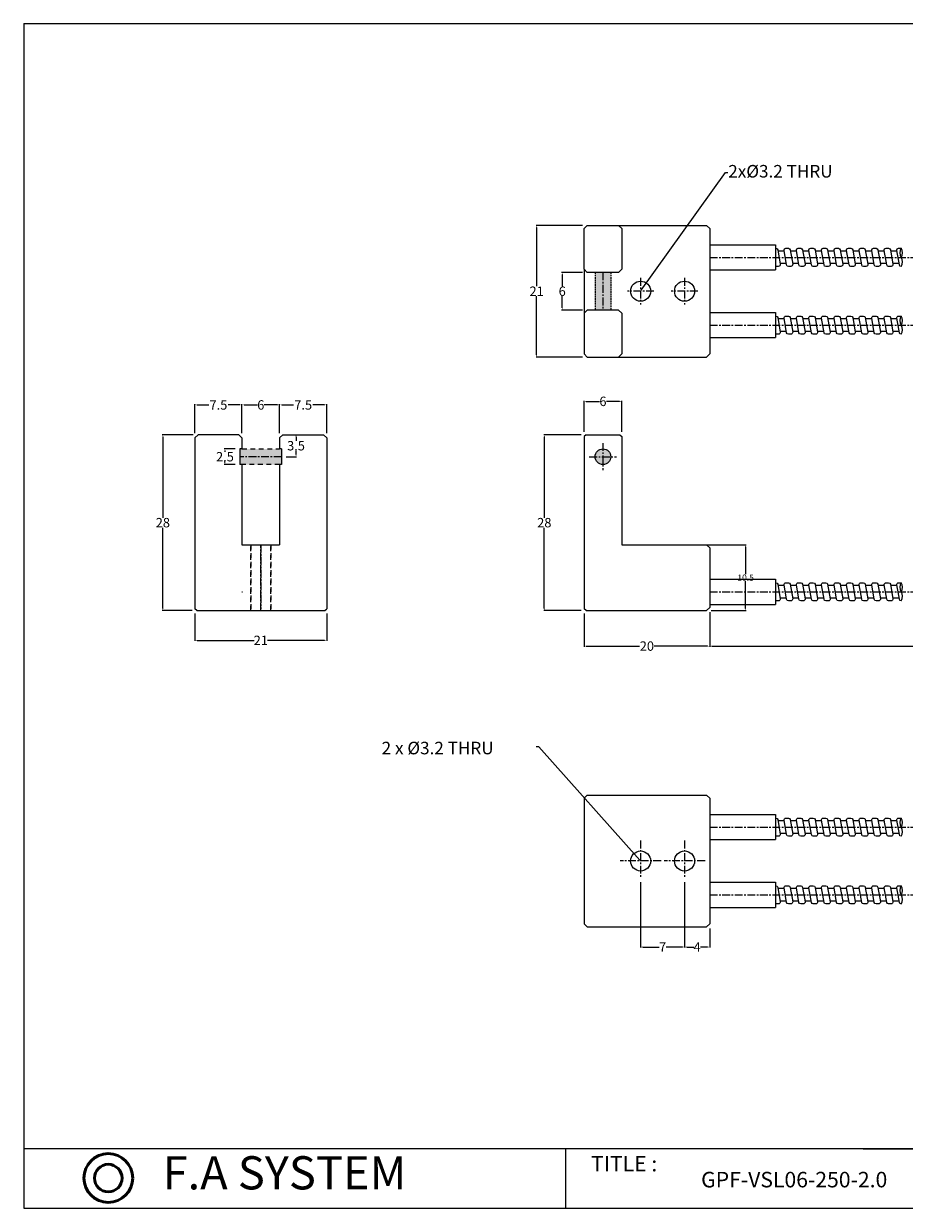
# Model space of a CAD drawing. Units: millimetres. Extents: x 331 to 601, y 100 to 289.
# Drawn here: x 331 to 472, y 100 to 289 of the extents above; entities that cross this region are included whole.
import ezdxf
from ezdxf import colors
from ezdxf.entities.mleader import LeaderData, LeaderLine
from ezdxf.math import Vec2, Vec3

# ---------------------------------------------------------------- set-up
doc = ezdxf.new("R2010")
doc.units = ezdxf.units.MM
doc.header["$MEASUREMENT"] = 0
for name, pattern in [('CENTER', [2, 1.25, -0.25, 0.25, -0.25]), ('DASHED2', [0.375, 0.25, -0.125]), ('JIS_02_0.7', [1.35, 0.75, -0.6])]:
    doc.linetypes.add(name, pattern=pattern)
doc.styles.get("Standard").update_dxf_attribs({"font": 'txt.shx', "bigfont": 'whgtxt.shx'})
doc.dimstyles.get("Standard").update_dxf_attribs({"dimscale": 0.5, "dimtxt": 2.18, "dimasz": 0.68, "dimexe": 0.2, "dimexo": 0.5625, "dimgap": 0.09, "dimtad": 0, "dimtih": 1, "dimtoh": 1, "dimdec": 1, "dimdsep": 46, "dimtxsty": 'Standard', "dimcen": 0.09, "dimadec": 0, "dimazin": 0, "dimtfac": 1, "dimtdec": 1, "dimtofl": 0, "dimtmove": 0, "dimatfit": 3, "dimfxl": 0, "dimtolj": 1, "dimtzin": 0, "dimlwd": 13, "dimarcsym": 0})

# ---------------------------------------------------------------- blocks, each defined once
blk = doc.blocks.new('*D4')
at = {"color": 0, "lineweight": -2, "transparency": 16777216}
for p, q in [((420.71, 224.1), (420.71, 229.07)), ((426.71, 224.1), (426.71, 229.07))]:
    blk.add_line(p, q, dxfattribs=at)
at = {"color": 0, "lineweight": 13, "transparency": 16777216}
for p, q in [((421.05, 228.97), (423.17, 228.97)), ((426.37, 228.97), (424.26, 228.97))]:
    blk.add_line(p, q, dxfattribs=at)
for points in [[(421.05, 229.03), (421.05, 228.91), (420.71, 228.97)], [(426.37, 229.03), (426.37, 228.91), (426.71, 228.97)]]:
    blk.add_solid(points, dxfattribs=at)
at = {"layer": 'Defpoints', "color": 0, "lineweight": 13, "transparency": 16777216}
for p in [(426.71, 228.97), (420.71, 223.35), (426.71, 223.35)]:
    blk.add_point(p, dxfattribs=at)
at = {"color": 0, "lineweight": 13, "transparency": 16777216, "insert": (423.71, 228.97), "char_height": 1.5, "attachment_point": 5}
blk.add_mtext('\\A1;6', dxfattribs=at)
blk = doc.blocks.new('*D5')
at = {"color": 0, "lineweight": -2, "transparency": 16777216}
for p, q in [((358.71, 195.17), (358.71, 190.78)), ((379.71, 195.17), (379.71, 190.78))]:
    blk.add_line(p, q, dxfattribs=at)
at = {"color": 0, "lineweight": 13, "transparency": 16777216}
for p, q in [((359.05, 190.88), (368.17, 190.88)), ((379.37, 190.88), (370.26, 190.88))]:
    blk.add_line(p, q, dxfattribs=at)
for points in [[(359.05, 190.93), (359.05, 190.82), (358.71, 190.88)], [(379.37, 190.93), (379.37, 190.82), (379.71, 190.88)]]:
    blk.add_solid(points, dxfattribs=at)
at = {"layer": 'Defpoints', "color": 0, "lineweight": 13, "transparency": 16777216}
for p in [(358.71, 195.92), (379.71, 195.92), (379.71, 190.88)]:
    blk.add_point(p, dxfattribs=at)
at = {"color": 0, "lineweight": 13, "transparency": 16777216, "insert": (369.21, 190.88), "char_height": 1.5, "attachment_point": 5}
blk.add_mtext('\\A1;21', dxfattribs=at)
blk = doc.blocks.new('*D6')
at = {"color": 0, "lineweight": -2, "transparency": 16777216}
for p, q in [((366.21, 223.9), (366.21, 228.5)), ((372.21, 223.9), (372.21, 228.5))]:
    blk.add_line(p, q, dxfattribs=at)
at = {"color": 0, "lineweight": 13, "transparency": 16777216}
for p, q in [((366.55, 228.4), (368.67, 228.4)), ((371.87, 228.4), (369.76, 228.4))]:
    blk.add_line(p, q, dxfattribs=at)
for points in [[(366.55, 228.46), (366.55, 228.35), (366.21, 228.4)], [(371.87, 228.46), (371.87, 228.35), (372.21, 228.4)]]:
    blk.add_solid(points, dxfattribs=at)
at = {"layer": 'Defpoints', "color": 0, "lineweight": 13, "transparency": 16777216}
for p in [(372.21, 228.4), (366.21, 223.15), (372.21, 223.15)]:
    blk.add_point(p, dxfattribs=at)
at = {"color": 0, "lineweight": 13, "transparency": 16777216, "insert": (369.21, 228.4), "char_height": 1.5, "attachment_point": 5}
blk.add_mtext('\\A1;6', dxfattribs=at)
blk = doc.blocks.new('*D7')
at = {"color": 0, "lineweight": -2, "transparency": 16777216}
for p, q in [((420.26, 223.65), (414.27, 223.65)), ((420.26, 195.62), (414.27, 195.62))]:
    blk.add_line(p, q, dxfattribs=at)
at = {"color": 0, "lineweight": 13, "transparency": 16777216}
for p, q in [((414.37, 223.31), (414.37, 210.43)), ((414.37, 195.96), (414.37, 208.84))]:
    blk.add_line(p, q, dxfattribs=at)
for points in [[(414.31, 223.31), (414.42, 223.31), (414.37, 223.65)], [(414.31, 195.96), (414.42, 195.96), (414.37, 195.62)]]:
    blk.add_solid(points, dxfattribs=at)
at = {"layer": 'Defpoints', "color": 0, "lineweight": 13, "transparency": 16777216}
for p in [(421.01, 223.65), (414.37, 195.62), (421.01, 195.62)]:
    blk.add_point(p, dxfattribs=at)
at = {"color": 0, "lineweight": 13, "transparency": 16777216, "insert": (414.37, 209.64), "char_height": 1.5, "attachment_point": 5}
blk.add_mtext('\\A1;28', dxfattribs=at)
blk = doc.blocks.new('*D8')
at = {"color": 0, "lineweight": -2, "transparency": 16777216}
for p, q in [((437.16, 206.12), (446.53, 206.12)), ((440.96, 195.62), (446.53, 195.62))]:
    blk.add_line(p, q, dxfattribs=at)
at = {"color": 0, "lineweight": 13, "transparency": 16777216}
for p, q in [((446.43, 205.78), (446.43, 201.42)), ((446.43, 195.96), (446.43, 200.33))]:
    blk.add_line(p, q, dxfattribs=at)
for points in [[(446.38, 205.78), (446.49, 205.78), (446.43, 206.12)], [(446.38, 195.96), (446.49, 195.96), (446.43, 195.62)]]:
    blk.add_solid(points, dxfattribs=at)
at = {"layer": 'Defpoints', "color": 0, "lineweight": 13, "transparency": 16777216}
for p in [(436.41, 206.12), (440.21, 195.62), (446.43, 195.62)]:
    blk.add_point(p, dxfattribs=at)
at = {"color": 0, "lineweight": 13, "transparency": 16777216, "insert": (446.43, 200.87), "char_height": 1, "attachment_point": 5}
blk.add_mtext('\\A1;10.5', dxfattribs=at)
blk = doc.blocks.new('*D9')
at = {"color": 0, "lineweight": -2, "transparency": 16777216}
for p, q in [((358.46, 223.65), (353.51, 223.65)), ((358.26, 195.62), (353.51, 195.62))]:
    blk.add_line(p, q, dxfattribs=at)
at = {"color": 0, "lineweight": 13, "transparency": 16777216}
for p, q in [((353.61, 223.31), (353.61, 210.43)), ((353.61, 195.96), (353.61, 208.84))]:
    blk.add_line(p, q, dxfattribs=at)
for points in [[(353.55, 223.31), (353.67, 223.31), (353.61, 223.65)], [(353.55, 195.96), (353.67, 195.96), (353.61, 195.62)]]:
    blk.add_solid(points, dxfattribs=at)
at = {"layer": 'Defpoints', "color": 0, "lineweight": 13, "transparency": 16777216}
for p in [(359.21, 223.65), (353.61, 195.62), (359.01, 195.62)]:
    blk.add_point(p, dxfattribs=at)
at = {"color": 0, "lineweight": 13, "transparency": 16777216, "insert": (353.61, 209.64), "char_height": 1.5, "attachment_point": 5}
blk.add_mtext('\\A1;28', dxfattribs=at)
blk = doc.blocks.new('*D10')
at = {"color": 0, "lineweight": -2, "transparency": 16777216}
for p, q in [((373.46, 223.65), (374.92, 223.65)), ((373.26, 220.15), (374.92, 220.15))]:
    blk.add_line(p, q, dxfattribs=at)
at = {"color": 0, "lineweight": 13, "transparency": 16777216}
for p, q in [((374.82, 223.31), (374.82, 222.7)), ((374.82, 220.49), (374.82, 221.11))]:
    blk.add_line(p, q, dxfattribs=at)
for points in [[(374.76, 223.31), (374.88, 223.31), (374.82, 223.65)], [(374.76, 220.49), (374.88, 220.49), (374.82, 220.15)]]:
    blk.add_solid(points, dxfattribs=at)
at = {"layer": 'Defpoints', "color": 0, "lineweight": 13, "transparency": 16777216}
for p in [(372.71, 223.65), (372.51, 220.15), (374.82, 220.15)]:
    blk.add_point(p, dxfattribs=at)
at = {"color": 0, "lineweight": 13, "transparency": 16777216, "insert": (374.82, 221.9), "char_height": 1.5, "attachment_point": 5}
blk.add_mtext('\\A1;3.5', dxfattribs=at)
blk = doc.blocks.new('*D11')
at = {"color": 0, "lineweight": -2, "transparency": 16777216}
for p, q in [((365.11, 221.4), (363.4, 221.4)), ((365.11, 218.9), (363.4, 218.9))]:
    blk.add_line(p, q, dxfattribs=at)
at = {"color": 0, "lineweight": 13, "transparency": 16777216}
for p, q in [((363.5, 221.06), (363.5, 220.95)), ((363.5, 219.24), (363.5, 219.36))]:
    blk.add_line(p, q, dxfattribs=at)
for points in [[(363.44, 221.06), (363.56, 221.06), (363.5, 221.4)], [(363.44, 219.24), (363.56, 219.24), (363.5, 218.9)]]:
    blk.add_solid(points, dxfattribs=at)
at = {"layer": 'Defpoints', "color": 0, "lineweight": 13, "transparency": 16777216}
for p in [(365.86, 221.4), (363.5, 218.9), (365.86, 218.9)]:
    blk.add_point(p, dxfattribs=at)
at = {"color": 0, "lineweight": 13, "transparency": 16777216, "insert": (363.5, 220.15), "char_height": 1.5, "attachment_point": 5}
blk.add_mtext('\\A1;2.5', dxfattribs=at)
blk = doc.blocks.new('*D18')
at = {"color": 0, "lineweight": -2, "transparency": 16777216}
for p, q in [((429.71, 152.32), (429.71, 141.91)), ((436.71, 152.32), (436.71, 141.91))]:
    blk.add_line(p, q, dxfattribs=at)
at = {"color": 0, "lineweight": 13, "transparency": 16777216}
for p, q in [((430.05, 142.01), (432.67, 142.01)), ((436.37, 142.01), (433.76, 142.01))]:
    blk.add_line(p, q, dxfattribs=at)
for points in [[(430.05, 142.07), (430.05, 141.95), (429.71, 142.01)], [(436.37, 142.07), (436.37, 141.95), (436.71, 142.01)]]:
    blk.add_solid(points, dxfattribs=at)
at = {"layer": 'Defpoints', "color": 0, "lineweight": 13, "transparency": 16777216}
for p in [(429.71, 153.07), (436.71, 153.07), (436.71, 142.01)]:
    blk.add_point(p, dxfattribs=at)
at = {"color": 0, "lineweight": 13, "transparency": 16777216, "insert": (433.21, 142.01), "char_height": 1.5, "attachment_point": 5}
blk.add_mtext('\\A1;7', dxfattribs=at)
blk = doc.blocks.new('*D22')
at = {"color": 0, "lineweight": -2, "transparency": 16777216}
for p, q in [((420.46, 257.02), (413.05, 257.02)), ((420.46, 236.02), (413.05, 236.02))]:
    blk.add_line(p, q, dxfattribs=at)
at = {"color": 0, "lineweight": 13, "transparency": 16777216}
for p, q in [((413.15, 256.68), (413.15, 247.31)), ((413.15, 236.36), (413.15, 245.72))]:
    blk.add_line(p, q, dxfattribs=at)
for points in [[(413.09, 256.68), (413.21, 256.68), (413.15, 257.02)], [(413.09, 236.36), (413.21, 236.36), (413.15, 236.02)]]:
    blk.add_solid(points, dxfattribs=at)
at = {"layer": 'Defpoints', "color": 0, "lineweight": 13, "transparency": 16777216}
for p in [(421.21, 257.02), (413.15, 236.02), (421.21, 236.02)]:
    blk.add_point(p, dxfattribs=at)
at = {"color": 0, "lineweight": 13, "transparency": 16777216, "insert": (413.15, 246.52), "char_height": 1.5, "attachment_point": 5}
blk.add_mtext('\\A1;21', dxfattribs=at)
blk = doc.blocks.new('*D23')
at = {"color": 0, "lineweight": -2, "transparency": 16777216}
for p, q in [((420.46, 249.52), (417.12, 249.52)), ((420.46, 243.52), (417.12, 243.52))]:
    blk.add_line(p, q, dxfattribs=at)
at = {"color": 0, "lineweight": 13, "transparency": 16777216}
for p, q in [((417.22, 249.18), (417.22, 247.31)), ((417.22, 243.86), (417.22, 245.72))]:
    blk.add_line(p, q, dxfattribs=at)
for points in [[(417.16, 249.18), (417.28, 249.18), (417.22, 249.52)], [(417.16, 243.86), (417.28, 243.86), (417.22, 243.52)]]:
    blk.add_solid(points, dxfattribs=at)
at = {"layer": 'Defpoints', "color": 0, "lineweight": 13, "transparency": 16777216}
for p in [(421.21, 249.52), (417.22, 243.52), (421.21, 243.52)]:
    blk.add_point(p, dxfattribs=at)
at = {"color": 0, "lineweight": 13, "transparency": 16777216, "insert": (417.22, 246.52), "char_height": 1.5, "attachment_point": 5}
blk.add_mtext('\\A1;6', dxfattribs=at)
blk = doc.blocks.new('*D24')
at = {"color": 0, "lineweight": -2, "transparency": 16777216}
for p, q in [((436.71, 152.32), (436.71, 141.91)), ((440.71, 144.97), (440.71, 141.91))]:
    blk.add_line(p, q, dxfattribs=at)
at = {"color": 0, "lineweight": 13, "transparency": 16777216}
for p, q in [((437.05, 142.01), (438.17, 142.01)), ((440.37, 142.01), (439.26, 142.01))]:
    blk.add_line(p, q, dxfattribs=at)
for points in [[(437.05, 142.07), (437.05, 141.95), (436.71, 142.01)], [(440.37, 142.07), (440.37, 141.95), (440.71, 142.01)]]:
    blk.add_solid(points, dxfattribs=at)
at = {"layer": 'Defpoints', "color": 0, "lineweight": 13, "transparency": 16777216}
for p in [(436.71, 153.07), (440.71, 145.72), (440.71, 142.01)]:
    blk.add_point(p, dxfattribs=at)
at = {"color": 0, "lineweight": 13, "transparency": 16777216, "insert": (438.71, 142.01), "char_height": 1.5, "attachment_point": 5}
blk.add_mtext('\\A1;4', dxfattribs=at)
blk = doc.blocks.new('*D25')
at = {"color": 0, "lineweight": -2, "transparency": 16777216}
for p, q in [((358.71, 223.9), (358.71, 228.5)), ((366.21, 223.9), (366.21, 228.5))]:
    blk.add_line(p, q, dxfattribs=at)
at = {"color": 0, "lineweight": 13, "transparency": 16777216}
for p, q in [((359.05, 228.4), (360.92, 228.4)), ((365.87, 228.4), (364.01, 228.4))]:
    blk.add_line(p, q, dxfattribs=at)
for points in [[(359.05, 228.46), (359.05, 228.35), (358.71, 228.4)], [(365.87, 228.46), (365.87, 228.35), (366.21, 228.4)]]:
    blk.add_solid(points, dxfattribs=at)
at = {"layer": 'Defpoints', "color": 0, "lineweight": 13, "transparency": 16777216}
for p in [(358.71, 228.4), (358.71, 223.15), (366.21, 223.15)]:
    blk.add_point(p, dxfattribs=at)
at = {"color": 0, "lineweight": 13, "transparency": 16777216, "insert": (362.46, 228.4), "char_height": 1.5, "attachment_point": 5}
blk.add_mtext('\\A1;7.5', dxfattribs=at)
blk = doc.blocks.new('*D26')
at = {"color": 0, "lineweight": -2, "transparency": 16777216}
for p, q in [((372.21, 223.9), (372.21, 228.5)), ((379.71, 223.9), (379.71, 228.5))]:
    blk.add_line(p, q, dxfattribs=at)
at = {"color": 0, "lineweight": 13, "transparency": 16777216}
for p, q in [((372.55, 228.4), (374.42, 228.4)), ((379.37, 228.4), (377.51, 228.4))]:
    blk.add_line(p, q, dxfattribs=at)
for points in [[(372.55, 228.46), (372.55, 228.35), (372.21, 228.4)], [(379.37, 228.46), (379.37, 228.35), (379.71, 228.4)]]:
    blk.add_solid(points, dxfattribs=at)
at = {"layer": 'Defpoints', "color": 0, "lineweight": 13, "transparency": 16777216}
for p in [(379.71, 228.4), (372.21, 223.15), (379.71, 223.15)]:
    blk.add_point(p, dxfattribs=at)
at = {"color": 0, "lineweight": 13, "transparency": 16777216, "insert": (375.96, 228.4), "char_height": 1.5, "attachment_point": 5}
blk.add_mtext('\\A1;7.5', dxfattribs=at)
blk = doc.blocks.new('*D27')
at = {"color": 0, "lineweight": -2, "transparency": 16777216}
for p, q in [((420.71, 195.17), (420.71, 189.87)), ((440.71, 195.37), (440.71, 189.87))]:
    blk.add_line(p, q, dxfattribs=at)
at = {"color": 0, "lineweight": 13, "transparency": 16777216}
for p, q in [((421.05, 189.97), (429.54, 189.97)), ((440.37, 189.97), (431.88, 189.97))]:
    blk.add_line(p, q, dxfattribs=at)
for points in [[(421.05, 190.02), (421.05, 189.91), (420.71, 189.97)], [(440.37, 190.02), (440.37, 189.91), (440.71, 189.97)]]:
    blk.add_solid(points, dxfattribs=at)
at = {"layer": 'Defpoints', "color": 0, "lineweight": 13, "transparency": 16777216}
for p in [(420.71, 195.92), (440.71, 196.12), (440.71, 189.97)]:
    blk.add_point(p, dxfattribs=at)
at = {"color": 0, "lineweight": 13, "transparency": 16777216, "insert": (430.71, 189.97), "char_height": 1.5, "attachment_point": 5}
blk.add_mtext('\\A1;20', dxfattribs=at)
blk = doc.blocks.new('*D28')
at = {"color": 0, "lineweight": -2, "transparency": 16777216}
for p, q in [((440.71, 195.37), (440.71, 189.87)), ((512.71, 196.12), (512.71, 189.87))]:
    blk.add_line(p, q, dxfattribs=at)
at = {"color": 0, "lineweight": 13, "transparency": 16777216}
for p, q in [((441.05, 189.97), (473.91, 189.97)), ((512.37, 189.97), (479.5, 189.97))]:
    blk.add_line(p, q, dxfattribs=at)
for points in [[(441.05, 190.02), (441.05, 189.91), (440.71, 189.97)], [(512.37, 190.02), (512.37, 189.91), (512.71, 189.97)]]:
    blk.add_solid(points, dxfattribs=at)
at = {"layer": 'Defpoints', "color": 0, "lineweight": 13, "transparency": 16777216}
for p in [(512.71, 196.87), (440.71, 196.12), (512.71, 189.97)]:
    blk.add_point(p, dxfattribs=at)
at = {"color": 0, "lineweight": 13, "transparency": 16777216, "insert": (476.71, 189.97), "char_height": 1.5, "attachment_point": 5}
blk.add_mtext('\\A1;2,000', dxfattribs=at)

msp = doc.modelspace()

# ---------------------------------------------------------------- hatches: boundary and pattern name
at = {"lineweight": 13}
h = msp.add_hatch(color=256, dxfattribs=at)
h.set_gradient(color1=(255, 0, 0), one_color=1, tint=1, name='INVCYLINDER')
h.paths.add_polyline_path([(424.96, 246.52), (423.71, 246.52), (423.71, 243.52), (424.96, 243.52)])
h.paths.add_polyline_path([(422.46, 243.52), (423.71, 243.52), (423.71, 249.52), (422.46, 249.52)])
h.paths.add_polyline_path([(424.96, 249.52), (423.71, 249.52), (423.71, 246.52), (424.96, 246.52)])
h = msp.add_hatch(color=256, dxfattribs=at)
h.set_gradient(color1=(255, 0, 0), rotation=90, one_color=1, tint=1, name='INVCYLINDER')
h.paths.add_polyline_path([(366.21, 221.4), (365.86, 221.4), (365.86, 220.15), (372.51, 220.15), (372.51, 221.4), (372.21, 221.4)])
h.paths.add_polyline_path([(372.21, 218.9), (372.51, 218.9), (372.51, 220.15), (365.86, 220.15), (365.86, 218.9), (366.21, 218.9)])
h = msp.add_hatch(color=256, dxfattribs=at)
h.set_gradient(color1=(255, 0, 0), one_color=1, tint=1, name='SPHERICAL')
h.paths.add_polyline_path([(423.71, 221.4), (423.71, 220.15), (424.96, 220.15, 0.414214)])
h.paths.add_polyline_path([(423.71, 221.4, 0.414214), (422.46, 220.15), (423.71, 220.15)])
h.paths.add_polyline_path([(422.46, 220.15, 0.414214), (423.71, 218.9), (423.71, 220.15)])
h.paths.add_polyline_path([(423.71, 220.15), (423.71, 218.9, 0.414214), (424.96, 220.15)])

# ---------------------------------------------------------------- linework, layer by layer
for p, q in [((331.44, 289.16), (600.87, 289.16)), ((331.44, 289.16), (331.44, 100.37)), ((452.57, 252.92), (451.57, 252.92)), ((454.54, 252.92), (453.54, 252.92)), ((456.54, 252.92), (455.54, 252.92)), ((458.54, 252.92), (457.54, 252.92)), ((460.54, 252.92), (459.54, 252.92)), ((462.54, 252.92), (461.54, 252.92)), ((464.54, 252.92), (463.54, 252.92)), ((466.54, 252.92), (465.54, 252.92)), ((468.54, 252.92), (467.54, 252.92)), ((470.54, 252.92), (469.54, 252.92)), ((452.91, 250.92), (451.91, 250.92)), ((454.88, 250.92), (453.88, 250.92)), ((456.88, 250.92), (455.88, 250.92)), ((458.88, 250.92), (457.88, 250.92)), ((460.88, 250.92), (459.88, 250.92)), ((462.88, 250.92), (461.88, 250.92)), ((464.88, 250.92), (463.88, 250.92)), ((466.88, 250.92), (465.88, 250.92)), ((468.88, 250.92), (467.88, 250.92)), ((470.88, 250.92), (469.88, 250.92)), ((452.57, 242.12), (451.57, 242.12)), ((454.54, 242.12), (453.54, 242.12)), ((456.54, 242.12), (455.54, 242.12)), ((458.54, 242.12), (457.54, 242.12)), ((460.54, 242.12), (459.54, 242.12)), ((462.54, 242.12), (461.54, 242.12)), ((464.54, 242.12), (463.54, 242.12)), ((466.54, 242.12), (465.54, 242.12)), ((468.54, 242.12), (467.54, 242.12)), ((470.54, 242.12), (469.54, 242.12)), ((452.91, 240.12), (451.91, 240.12)), ((454.88, 240.12), (453.88, 240.12)), ((456.88, 240.12), (455.88, 240.12)), ((458.88, 240.12), (457.88, 240.12)), ((460.88, 240.12), (459.88, 240.12)), ((462.88, 240.12), (461.88, 240.12)), ((464.88, 240.12), (463.88, 240.12)), ((466.88, 240.12), (465.88, 240.12)), ((468.88, 240.12), (467.88, 240.12)), ((470.88, 240.12), (469.88, 240.12)), ((452.57, 199.62), (451.57, 199.62)), ((454.54, 199.62), (453.54, 199.62)), ((456.54, 199.62), (455.54, 199.62)), ((458.54, 199.62), (457.54, 199.62)), ((460.54, 199.62), (459.54, 199.62)), ((462.54, 199.62), (461.54, 199.62)), ((464.54, 199.62), (463.54, 199.62)), ((466.54, 199.62), (465.54, 199.62)), ((468.54, 199.62), (467.54, 199.62)), ((470.54, 199.62), (469.54, 199.62)), ((452.91, 197.62), (451.91, 197.62)), ((454.88, 197.62), (453.88, 197.62)), ((456.88, 197.62), (455.88, 197.62)), ((458.88, 197.62), (457.88, 197.62)), ((460.88, 197.62), (459.88, 197.62)), ((462.88, 197.62), (461.88, 197.62)), ((464.88, 197.62), (463.88, 197.62)), ((466.88, 197.62), (465.88, 197.62)), ((468.88, 197.62), (467.88, 197.62)), ((470.88, 197.62), (469.88, 197.62)), ((452.57, 162.12), (451.57, 162.12)), ((454.54, 162.12), (453.54, 162.12)), ((456.54, 162.12), (455.54, 162.12)), ((458.54, 162.12), (457.54, 162.12)), ((460.54, 162.12), (459.54, 162.12)), ((462.54, 162.12), (461.54, 162.12)), ((464.54, 162.12), (463.54, 162.12)), ((466.54, 162.12), (465.54, 162.12)), ((468.54, 162.12), (467.54, 162.12)), ((470.54, 162.12), (469.54, 162.12)), ((452.91, 160.12), (451.91, 160.12)), ((454.88, 160.12), (453.88, 160.12)), ((456.88, 160.12), (455.88, 160.12)), ((458.88, 160.12), (457.88, 160.12)), ((460.88, 160.12), (459.88, 160.12)), ((462.88, 160.12), (461.88, 160.12)), ((464.88, 160.12), (463.88, 160.12)), ((466.88, 160.12), (465.88, 160.12)), ((468.88, 160.12), (467.88, 160.12)), ((470.88, 160.12), (469.88, 160.12)), ((452.57, 151.32), (451.57, 151.32)), ((454.54, 151.32), (453.54, 151.32)), ((456.54, 151.32), (455.54, 151.32)), ((458.54, 151.32), (457.54, 151.32)), ((460.54, 151.32), (459.54, 151.32)), ((462.54, 151.32), (461.54, 151.32)), ((464.54, 151.32), (463.54, 151.32)), ((466.54, 151.32), (465.54, 151.32)), ((468.54, 151.32), (467.54, 151.32)), ((470.54, 151.32), (469.54, 151.32)), ((452.91, 149.32), (451.91, 149.32)), ((454.88, 149.32), (453.88, 149.32)), ((456.88, 149.32), (455.88, 149.32)), ((458.88, 149.32), (457.88, 149.32)), ((460.88, 149.32), (459.88, 149.32)), ((462.88, 149.32), (461.88, 149.32)), ((464.88, 149.32), (463.88, 149.32)), ((466.88, 149.32), (465.88, 149.32)), ((468.88, 149.32), (467.88, 149.32)), ((470.88, 149.32), (469.88, 149.32)), ((331.44, 109.86), (331.44, 100.37)), ((417.72, 109.85), (417.72, 100.37)), ((331.44, 100.37), (600.87, 100.37))]:
    msp.add_line(p, q)
for p, q in [((421.21, 257.02), (420.71, 256.52)), ((421.21, 257.02), (426.21, 257.02)), ((426.71, 256.52), (426.21, 257.02)), ((426.21, 257.02), (440.21, 257.02)), ((440.71, 256.52), (440.21, 257.02)), ((420.71, 250.02), (420.71, 256.52)), ((426.71, 256.52), (426.71, 250.02)), ((440.71, 256.52), (440.71, 236.52)), ((440.71, 253.92), (451.21, 253.92)), ((451.21, 253.92), (451.21, 249.92)), ((420.71, 250.02), (421.21, 249.52)), ((420.71, 250.02), (420.71, 243.02)), ((426.21, 249.52), (421.21, 249.52)), ((426.21, 249.52), (426.71, 250.02)), ((440.71, 249.92), (451.21, 249.92)), ((421.21, 243.52), (420.71, 243.02)), ((420.71, 243.02), (420.71, 236.52)), ((426.21, 243.52), (421.21, 243.52)), ((426.71, 243.02), (426.21, 243.52)), ((426.71, 243.02), (426.71, 236.52)), ((440.71, 243.12), (451.21, 243.12)), ((451.21, 243.12), (451.21, 239.12)), ((440.71, 239.12), (451.21, 239.12)), ((421.21, 236.02), (420.71, 236.52)), ((421.21, 236.02), (426.21, 236.02)), ((426.71, 236.52), (426.21, 236.02)), ((426.21, 236.02), (440.21, 236.02)), ((440.21, 236.02), (440.71, 236.52)), ((421.01, 223.65), (420.71, 223.35)), ((420.71, 223.35), (420.71, 195.92)), ((421.01, 223.65), (426.41, 223.65)), ((426.41, 223.65), (426.71, 223.35)), ((426.71, 223.35), (426.71, 206.12)), ((365.86, 221.4), (365.86, 218.9)), ((372.51, 221.4), (372.51, 218.9)), ((366.21, 208.62), (366.21, 206.12)), ((372.21, 208.62), (372.21, 206.12)), ((366.21, 206.12), (372.21, 206.12)), ((426.71, 206.12), (440.21, 206.12)), ((440.71, 205.62), (440.21, 206.12)), ((440.71, 205.62), (440.71, 196.12)), ((440.71, 200.62), (451.21, 200.62)), ((451.21, 200.62), (451.21, 196.62)), ((440.71, 196.62), (451.21, 196.62)), ((359.01, 195.62), (379.41, 195.62)), ((421.01, 195.62), (420.71, 195.92)), ((421.01, 195.62), (440.21, 195.62)), ((440.21, 195.62), (440.71, 196.12)), ((421.21, 166.22), (420.71, 165.72)), ((421.21, 166.22), (440.21, 166.22)), ((440.71, 165.72), (440.21, 166.22)), ((420.71, 165.72), (420.71, 145.72)), ((440.71, 165.72), (440.71, 145.72)), ((440.71, 163.12), (451.21, 163.12)), ((451.21, 163.12), (451.21, 159.12)), ((440.71, 159.12), (451.21, 159.12)), ((440.71, 152.32), (451.21, 152.32)), ((451.21, 152.32), (451.21, 148.32)), ((440.71, 148.32), (451.21, 148.32)), ((421.21, 145.22), (420.71, 145.72)), ((440.71, 145.72), (440.21, 145.22)), ((421.21, 145.22), (440.21, 145.22))]:
    msp.add_line(p, q, dxfattribs=at)
at = {"color": 1, "linetype": 'CENTER', "lineweight": 13}
for p, q in [((440.71, 251.92), (451.21, 251.92)), ((429.71, 248.63), (429.71, 244.4)), ((436.71, 248.63), (436.71, 244.4)), ((440.71, 241.12), (451.21, 241.12)), ((423.71, 222.33), (423.71, 217.98)), ((421.53, 220.15), (425.89, 220.15)), ((369.21, 195.62), (369.21, 206.12)), ((369.21, 206.12), (369.21, 195.92)), ((366.17, 198.62), (366.29, 198.62)), ((440.71, 198.62), (512.71, 198.62)), ((429.71, 158.96), (429.71, 153.07)), ((436.71, 158.96), (436.71, 153.07)), ((440.71, 150.32), (512.71, 150.32))]:
    msp.add_line(p, q, dxfattribs=at)
at = {"color": 1, "linetype": 'CENTER'}
for p, q in [((440.71, 251.92), (492.21, 251.92)), ((440.71, 241.12), (492.21, 241.12)), ((440.71, 161.12), (512.71, 161.12))]:
    msp.add_line(p, q, dxfattribs=at)
at = {"linetype": 'DASHED2', "lineweight": 13}
for p, q in [((422.46, 249.52), (422.46, 243.52)), ((424.96, 249.52), (424.96, 243.52))]:
    msp.add_line(p, q, dxfattribs=at)
at = {"linetype": 'CENTER', "lineweight": 13}
msp.add_line((423.71, 249.52), (423.71, 243.52), dxfattribs=at)
at = {"color": 1, "linetype": 'CENTER', "lineweight": -3}
for p, q in [((431.82, 246.52), (427.6, 246.52)), ((438.82, 246.52), (434.6, 246.52)), ((372.51, 220.15), (365.86, 220.15)), ((432.97, 155.72), (426.45, 155.72)), ((439.97, 155.72), (433.45, 155.72))]:
    msp.add_line(p, q, dxfattribs=at)
at = {"lineweight": -3}
for p, q in [((358.71, 223.15), (359.21, 223.65)), ((358.71, 223.15), (358.71, 195.92)), ((365.71, 223.65), (359.21, 223.65)), ((366.21, 223.15), (365.71, 223.65)), ((366.21, 223.15), (366.21, 221.4)), ((372.21, 223.15), (372.71, 223.65)), ((372.21, 223.15), (372.21, 221.4)), ((372.71, 223.65), (379.21, 223.65)), ((379.71, 223.15), (379.21, 223.65)), ((379.71, 223.15), (379.71, 195.92)), ((366.21, 221.4), (365.86, 221.4)), ((372.51, 221.4), (372.21, 221.4)), ((366.21, 218.9), (365.86, 218.9)), ((366.21, 218.9), (366.21, 206.12)), ((372.21, 218.9), (372.21, 206.12)), ((372.51, 218.9), (372.21, 218.9)), ((359.01, 195.62), (358.71, 195.92)), ((379.41, 195.62), (379.71, 195.92)), ((600.87, 109.85), (331.44, 109.85)), ((465.15, 109.85), (600.87, 109.85))]:
    msp.add_line(p, q, dxfattribs=at)
at = {"linetype": 'JIS_02_0.7', "lineweight": 13}
for p, q in [((366.21, 221.4), (372.21, 221.4)), ((372.21, 218.9), (366.21, 218.9)), ((367.61, 195.62), (367.61, 206.12)), ((367.61, 206.12), (367.61, 195.62)), ((370.81, 195.62), (370.81, 206.12)), ((370.81, 206.12), (370.81, 195.62))]:
    msp.add_line(p, q, dxfattribs=at)
for points in [[(451.24, 253.37, -0.362496), (451.54, 253.12), (451.93, 250.82, -0.465152), (451.64, 250.47), (451.25, 250.47, -0.002252), (451.24, 250.47, -0.002252)], [(471.21, 250.47, -0.362503), (470.92, 250.71), (470.52, 253.01, -0.465152), (470.81, 253.37), (471.21, 253.37, -0.002258), (471.21, 253.37, -0.002258)], [(451.24, 242.57, -0.362496), (451.54, 242.32), (451.93, 240.02, -0.465152), (451.64, 239.67), (451.25, 239.67, -0.002252), (451.24, 239.67, -0.002252)], [(471.21, 239.67, -0.362503), (470.92, 239.91), (470.52, 242.21, -0.465152), (470.81, 242.57), (471.21, 242.57, -0.002258), (471.21, 242.57, -0.002258)], [(451.24, 200.07, -0.362496), (451.54, 199.82), (451.93, 197.52, -0.465152), (451.64, 197.17), (451.25, 197.17, -0.002252), (451.24, 197.17, -0.002252)], [(471.21, 197.17, -0.362503), (470.92, 197.42), (470.52, 199.72, -0.465152), (470.81, 200.07), (471.21, 200.07, -0.002258), (471.21, 200.07, -0.002258)], [(451.24, 162.57, -0.362496), (451.54, 162.32), (451.93, 160.02, -0.465152), (451.64, 159.67), (451.25, 159.67, -0.002252), (451.24, 159.67, -0.002252)], [(471.21, 159.67, -0.362503), (470.92, 159.92), (470.52, 162.22, -0.465152), (470.81, 162.57), (471.21, 162.57, -0.002258), (471.21, 162.57, -0.002258)], [(451.24, 151.77, -0.362496), (451.54, 151.52), (451.93, 149.22, -0.465152), (451.64, 148.87), (451.25, 148.87, -0.002252), (451.24, 148.87, -0.002252)], [(471.21, 148.87, -0.362503), (470.92, 149.12), (470.52, 151.42, -0.465152), (470.81, 151.77), (471.21, 151.77, -0.002258), (471.21, 151.77, -0.002258)]]:
    msp.add_lwpolyline(points, format="xyb")
for points in [[(452.55, 253.01, -0.465152), (452.85, 253.37), (453.24, 253.37, -0.365046), (453.54, 253.12), (453.93, 250.82, -0.465152), (453.64, 250.47), (453.25, 250.47, -0.365046), (452.95, 250.71)], [(454.52, 253.01, -0.465152), (454.81, 253.37), (455.21, 253.37, -0.365046), (455.5, 253.12), (455.9, 250.82, -0.465152), (455.6, 250.47), (455.21, 250.47, -0.365046), (454.92, 250.71)], [(456.52, 253.01, -0.465152), (456.81, 253.37), (457.21, 253.37, -0.365046), (457.5, 253.12), (457.9, 250.82, -0.465152), (457.6, 250.47), (457.21, 250.47, -0.365046), (456.92, 250.71)], [(458.52, 253.01, -0.465152), (458.81, 253.37), (459.21, 253.37, -0.365046), (459.5, 253.12), (459.9, 250.82, -0.465152), (459.6, 250.47), (459.21, 250.47, -0.365046), (458.92, 250.71)], [(460.52, 253.01, -0.465152), (460.81, 253.37), (461.21, 253.37, -0.365046), (461.5, 253.12), (461.9, 250.82, -0.465152), (461.6, 250.47), (461.21, 250.47, -0.365046), (460.92, 250.71)], [(462.52, 253.01, -0.465152), (462.81, 253.37), (463.21, 253.37, -0.365046), (463.5, 253.12), (463.9, 250.82, -0.465152), (463.6, 250.47), (463.21, 250.47, -0.365046), (462.92, 250.71)], [(464.52, 253.01, -0.465152), (464.81, 253.37), (465.21, 253.37, -0.365046), (465.5, 253.12), (465.9, 250.82, -0.465152), (465.6, 250.47), (465.21, 250.47, -0.365046), (464.92, 250.71)], [(466.52, 253.01, -0.465152), (466.81, 253.37), (467.21, 253.37, -0.365046), (467.5, 253.12), (467.9, 250.82, -0.465152), (467.6, 250.47), (467.21, 250.47, -0.365046), (466.92, 250.71)], [(468.52, 253.01, -0.465152), (468.81, 253.37), (469.21, 253.37, -0.365046), (469.5, 253.12), (469.9, 250.82, -0.465152), (469.6, 250.47), (469.21, 250.47, -0.365046), (468.92, 250.71)], [(452.55, 242.21, -0.465152), (452.85, 242.57), (453.24, 242.57, -0.365046), (453.54, 242.32), (453.93, 240.02, -0.465152), (453.64, 239.67), (453.25, 239.67, -0.365046), (452.95, 239.91)], [(454.52, 242.21, -0.465152), (454.81, 242.57), (455.21, 242.57, -0.365046), (455.5, 242.32), (455.9, 240.02, -0.465152), (455.6, 239.67), (455.21, 239.67, -0.365046), (454.92, 239.91)], [(456.52, 242.21, -0.465152), (456.81, 242.57), (457.21, 242.57, -0.365046), (457.5, 242.32), (457.9, 240.02, -0.465152), (457.6, 239.67), (457.21, 239.67, -0.365046), (456.92, 239.91)], [(458.52, 242.21, -0.465152), (458.81, 242.57), (459.21, 242.57, -0.365046), (459.5, 242.32), (459.9, 240.02, -0.465152), (459.6, 239.67), (459.21, 239.67, -0.365046), (458.92, 239.91)], [(460.52, 242.21, -0.465152), (460.81, 242.57), (461.21, 242.57, -0.365046), (461.5, 242.32), (461.9, 240.02, -0.465152), (461.6, 239.67), (461.21, 239.67, -0.365046), (460.92, 239.91)], [(462.52, 242.21, -0.465152), (462.81, 242.57), (463.21, 242.57, -0.365046), (463.5, 242.32), (463.9, 240.02, -0.465152), (463.6, 239.67), (463.21, 239.67, -0.365046), (462.92, 239.91)], [(464.52, 242.21, -0.465152), (464.81, 242.57), (465.21, 242.57, -0.365046), (465.5, 242.32), (465.9, 240.02, -0.465152), (465.6, 239.67), (465.21, 239.67, -0.365046), (464.92, 239.91)], [(466.52, 242.21, -0.465152), (466.81, 242.57), (467.21, 242.57, -0.365046), (467.5, 242.32), (467.9, 240.02, -0.465152), (467.6, 239.67), (467.21, 239.67, -0.365046), (466.92, 239.91)], [(468.52, 242.21, -0.465152), (468.81, 242.57), (469.21, 242.57, -0.365046), (469.5, 242.32), (469.9, 240.02, -0.465152), (469.6, 239.67), (469.21, 239.67, -0.365046), (468.92, 239.91)], [(452.55, 199.72, -0.465152), (452.85, 200.07), (453.24, 200.07, -0.365046), (453.54, 199.82), (453.93, 197.52, -0.465152), (453.64, 197.17), (453.25, 197.17, -0.365046), (452.95, 197.42)], [(454.52, 199.72, -0.465152), (454.81, 200.07), (455.21, 200.07, -0.365046), (455.5, 199.82), (455.9, 197.52, -0.465152), (455.6, 197.17), (455.21, 197.17, -0.365046), (454.92, 197.42)], [(456.52, 199.72, -0.465152), (456.81, 200.07), (457.21, 200.07, -0.365046), (457.5, 199.82), (457.9, 197.52, -0.465152), (457.6, 197.17), (457.21, 197.17, -0.365046), (456.92, 197.42)], [(458.52, 199.72, -0.465152), (458.81, 200.07), (459.21, 200.07, -0.365046), (459.5, 199.82), (459.9, 197.52, -0.465152), (459.6, 197.17), (459.21, 197.17, -0.365046), (458.92, 197.42)], [(460.52, 199.72, -0.465152), (460.81, 200.07), (461.21, 200.07, -0.365046), (461.5, 199.82), (461.9, 197.52, -0.465152), (461.6, 197.17), (461.21, 197.17, -0.365046), (460.92, 197.42)], [(462.52, 199.72, -0.465152), (462.81, 200.07), (463.21, 200.07, -0.365046), (463.5, 199.82), (463.9, 197.52, -0.465152), (463.6, 197.17), (463.21, 197.17, -0.365046), (462.92, 197.42)], [(464.52, 199.72, -0.465152), (464.81, 200.07), (465.21, 200.07, -0.365046), (465.5, 199.82), (465.9, 197.52, -0.465152), (465.6, 197.17), (465.21, 197.17, -0.365046), (464.92, 197.42)], [(466.52, 199.72, -0.465152), (466.81, 200.07), (467.21, 200.07, -0.365046), (467.5, 199.82), (467.9, 197.52, -0.465152), (467.6, 197.17), (467.21, 197.17, -0.365046), (466.92, 197.42)], [(468.52, 199.72, -0.465152), (468.81, 200.07), (469.21, 200.07, -0.365046), (469.5, 199.82), (469.9, 197.52, -0.465152), (469.6, 197.17), (469.21, 197.17, -0.365046), (468.92, 197.42)], [(452.55, 162.22, -0.465152), (452.85, 162.57), (453.24, 162.57, -0.365046), (453.54, 162.32), (453.93, 160.02, -0.465152), (453.64, 159.67), (453.25, 159.67, -0.365046), (452.95, 159.92)], [(454.52, 162.22, -0.465152), (454.81, 162.57), (455.21, 162.57, -0.365046), (455.5, 162.32), (455.9, 160.02, -0.465152), (455.6, 159.67), (455.21, 159.67, -0.365046), (454.92, 159.92)], [(456.52, 162.22, -0.465152), (456.81, 162.57), (457.21, 162.57, -0.365046), (457.5, 162.32), (457.9, 160.02, -0.465152), (457.6, 159.67), (457.21, 159.67, -0.365046), (456.92, 159.92)], [(458.52, 162.22, -0.465152), (458.81, 162.57), (459.21, 162.57, -0.365046), (459.5, 162.32), (459.9, 160.02, -0.465152), (459.6, 159.67), (459.21, 159.67, -0.365046), (458.92, 159.92)], [(460.52, 162.22, -0.465152), (460.81, 162.57), (461.21, 162.57, -0.365046), (461.5, 162.32), (461.9, 160.02, -0.465152), (461.6, 159.67), (461.21, 159.67, -0.365046), (460.92, 159.92)], [(462.52, 162.22, -0.465152), (462.81, 162.57), (463.21, 162.57, -0.365046), (463.5, 162.32), (463.9, 160.02, -0.465152), (463.6, 159.67), (463.21, 159.67, -0.365046), (462.92, 159.92)], [(464.52, 162.22, -0.465152), (464.81, 162.57), (465.21, 162.57, -0.365046), (465.5, 162.32), (465.9, 160.02, -0.465152), (465.6, 159.67), (465.21, 159.67, -0.365046), (464.92, 159.92)], [(466.52, 162.22, -0.465152), (466.81, 162.57), (467.21, 162.57, -0.365046), (467.5, 162.32), (467.9, 160.02, -0.465152), (467.6, 159.67), (467.21, 159.67, -0.365046), (466.92, 159.92)], [(468.52, 162.22, -0.465152), (468.81, 162.57), (469.21, 162.57, -0.365046), (469.5, 162.32), (469.9, 160.02, -0.465152), (469.6, 159.67), (469.21, 159.67, -0.365046), (468.92, 159.92)], [(452.55, 151.42, -0.465152), (452.85, 151.77), (453.24, 151.77, -0.365046), (453.54, 151.52), (453.93, 149.22, -0.465152), (453.64, 148.87), (453.25, 148.87, -0.365046), (452.95, 149.12)], [(454.52, 151.42, -0.465152), (454.81, 151.77), (455.21, 151.77, -0.365046), (455.5, 151.52), (455.9, 149.22, -0.465152), (455.6, 148.87), (455.21, 148.87, -0.365046), (454.92, 149.12)], [(456.52, 151.42, -0.465152), (456.81, 151.77), (457.21, 151.77, -0.365046), (457.5, 151.52), (457.9, 149.22, -0.465152), (457.6, 148.87), (457.21, 148.87, -0.365046), (456.92, 149.12)], [(458.52, 151.42, -0.465152), (458.81, 151.77), (459.21, 151.77, -0.365046), (459.5, 151.52), (459.9, 149.22, -0.465152), (459.6, 148.87), (459.21, 148.87, -0.365046), (458.92, 149.12)], [(460.52, 151.42, -0.465152), (460.81, 151.77), (461.21, 151.77, -0.365046), (461.5, 151.52), (461.9, 149.22, -0.465152), (461.6, 148.87), (461.21, 148.87, -0.365046), (460.92, 149.12)], [(462.52, 151.42, -0.465152), (462.81, 151.77), (463.21, 151.77, -0.365046), (463.5, 151.52), (463.9, 149.22, -0.465152), (463.6, 148.87), (463.21, 148.87, -0.365046), (462.92, 149.12)], [(464.52, 151.42, -0.465152), (464.81, 151.77), (465.21, 151.77, -0.365046), (465.5, 151.52), (465.9, 149.22, -0.465152), (465.6, 148.87), (465.21, 148.87, -0.365046), (464.92, 149.12)], [(466.52, 151.42, -0.465152), (466.81, 151.77), (467.21, 151.77, -0.365046), (467.5, 151.52), (467.9, 149.22, -0.465152), (467.6, 148.87), (467.21, 148.87, -0.365046), (466.92, 149.12)], [(468.52, 151.42, -0.465152), (468.81, 151.77), (469.21, 151.77, -0.365046), (469.5, 151.52), (469.9, 149.22, -0.465152), (469.6, 148.87), (469.21, 148.87, -0.365046), (468.92, 149.12)]]:
    msp.add_lwpolyline(points, format="xyb", close=True)
at = {"lineweight": 13}
for centre, radius in [((429.71, 246.52), 1.6), ((436.71, 246.52), 1.6), ((423.71, 220.15), 1.25), ((429.71, 155.72), 1.6), ((436.71, 155.72), 1.6)]:
    msp.add_circle(centre, radius, dxfattribs=at)
at = {"color": 5, "lineweight": 53}
msp.add_circle((344.92, 105.19), 3.89, dxfattribs=at)
at = {"color": 1, "lineweight": 53}
msp.add_circle((344.92, 105.19), 2.19, dxfattribs=at)
for centre, start, end in [((472.46, 252.64), 150, 210), ((469.95, 252.64), 330, 30), ((469.95, 251.19), 330, 30), ((472.46, 241.84), 150, 210), ((469.95, 241.84), 330, 30), ((469.95, 240.39), 330, 30), ((472.46, 199.35), 150, 210), ((469.95, 199.35), 330, 30), ((469.95, 197.9), 330, 30), ((472.46, 161.84), 150, 210), ((469.95, 161.84), 330, 30), ((469.95, 160.39), 330, 30), ((472.46, 151.04), 150, 210), ((469.95, 151.04), 330, 30), ((469.95, 149.59), 330, 30)]:
    msp.add_arc(centre, 1.45, start, end)

# ---------------------------------------------------------------- texts
at = {"lineweight": 13, "insert": (388.46, 174.72), "char_height": 2, "attachment_point": 1}
msp.add_mtext_dynamic_manual_height_columns('2 x %%C3.2 THRU', width=36.1995, gutter_width=1, heights=[0], dxfattribs=at)
at = {"lineweight": -3, "attachment_point": 1}
for s, insert, char_height, width in [('{\\fNew Gulim|b0|i0|c129|p18;F.A SYSTEM}', (353.57, 108.67), 5.2856, 263.5816), ('{\\f@??|b0|i0|c0|p50;TITLE :}', (421.82, 108.72), 2.472, 114.6692), ('{\\f@??|b0|i0|c129|p50;GPF-VSL06-250-2.0}', (439.35, 106.18), 2.472, 114.6692)]:
    msp.add_mtext(s, dxfattribs=dict(at, insert=insert, char_height=char_height, width=width))

# ---------------------------------------------------------------- dimensions: what is measured, and where the dimension line sits
at = {"lineweight": 13}
for base, p1, p2, angle, override, picture, middle in [((413.15, 236.02), (421.21, 257.02), (421.21, 236.02), 90, {"dimtxt": 3, "dimexo": 1.5}, '*D22', (413.15, 246.52)), ((417.22, 243.52), (421.21, 249.52), (421.21, 243.52), 90, {"dimtxt": 3, "dimexo": 1.5}, '*D23', (417.22, 246.52)), ((426.71, 228.97), (420.71, 223.35), (426.71, 223.35), 180, {"dimtxt": 3, "dimexo": 1.5}, '*D4', (423.71, 228.97)), ((353.61, 195.62), (359.21, 223.65), (359.01, 195.62), 90, {"dimtxt": 3, "dimexo": 1.5}, '*D9', (353.61, 209.64)), ((374.82, 220.15), (372.71, 223.65), (372.51, 220.15), 90, {"dimtxt": 3, "dimexo": 1.5}, '*D10', (374.82, 221.9)), ((414.37, 195.62), (421.01, 223.65), (421.01, 195.62), 90, {"dimtxt": 3, "dimexo": 1.5}, '*D7', (414.37, 209.64)), ((363.5, 218.9), (365.86, 221.4), (365.86, 218.9), 90, {"dimtxt": 3, "dimexo": 1.5}, '*D11', (363.5, 220.15)), ((446.43, 195.62), (436.41, 206.12), (440.21, 195.62), 90, {"dimtxt": 2, "dimexo": 1.5}, '*D8', (446.43, 200.87))]:
    dim = msp.add_linear_dim(base=base, p1=p1, p2=p2, angle=angle, dimstyle='Standard', override=override, dxfattribs=at)
    dim.commit()
    dim.dimension.update_dxf_attribs({"geometry": picture, "text_midpoint": middle})
for base, p1, p2, picture, middle in [((358.71, 228.4), (366.21, 223.15), (358.71, 223.15), '*D25', (362.46, 228.4)), ((372.21, 228.4), (366.21, 223.15), (372.21, 223.15), '*D6', (369.21, 228.4)), ((379.71, 228.4), (372.21, 223.15), (379.71, 223.15), '*D26', (375.96, 228.4)), ((379.71, 190.88), (358.71, 195.92), (379.71, 195.92), '*D5', (369.21, 190.88)), ((440.71, 189.97), (420.71, 195.92), (440.71, 196.12), '*D27', (430.71, 189.97)), ((436.71, 142.01), (429.71, 153.07), (436.71, 153.07), '*D18', (433.21, 142.01)), ((440.71, 142.01), (436.71, 153.07), (440.71, 145.72), '*D24', (438.71, 142.01))]:
    dim = msp.add_linear_dim(base=base, p1=p1, p2=p2, dimstyle='Standard', override={"dimtxt": 3, "dimexo": 1.5}, dxfattribs=at)
    dim.commit()
    dim.dimension.update_dxf_attribs({"geometry": picture, "text_midpoint": middle})
dim = msp.add_linear_dim(base=(512.71, 189.97), p1=(440.71, 196.12), p2=(512.71, 196.87), text='2,000', dimstyle='Standard', override={"dimtxt": 3, "dimexo": 1.5}, dxfattribs=at)
dim.commit()
dim.dimension.update_dxf_attribs({"geometry": '*D28', "text_midpoint": (476.71, 189.97)})

# ---------------------------------------------------------------- leaders
ml = msp.add_multileader_mtext('Standard', dxfattribs=at)
ml.set_content('2x%%C3.2 THRU', color=256)
ml.set_leader_properties()
ml.build(insert=Vec2(0, 0))
ml.multileader.update_dxf_attribs({"text_right_attachment_type": 6, "dogleg_length": 0.36, "arrow_head_size": 0.18})
ctx = ml.context
ctx.base_point, ctx.char_height, ctx.arrow_head_size, ctx.landing_gap_size, ctx.plane_origin = Vec3(443.58, 265.44), 2, 0.18, 0.09, Vec3(429.71, 246.52)
ctx.right_attachment = 6
notes = []
notes.append((ctx, [(0, (1, 1, 0), (443.22, 265.44), (1, 0), 0.36, [(0, [(429.71, 246.52)], 0, [])])]))
ctx.mtext.insert, ctx.mtext.flow_direction = Vec3(443.67, 266.64), 5
ml = msp.add_multileader_mtext('Standard', dxfattribs=at)
ml.set_content('', color=256)
ml.set_leader_properties()
ml.build(insert=Vec2(0, 0))
ml.multileader.update_dxf_attribs({"text_right_attachment_type": 6, "dogleg_length": 0.36, "arrow_head_size": 0.18})
ctx = ml.context
ctx.base_point, ctx.char_height, ctx.arrow_head_size, ctx.landing_gap_size, ctx.plane_origin = Vec3(412.97, 174), 0.18, 0.18, 0.09, Vec3(429.71, 155.72)
ctx.right_attachment, ctx.text_align_type = 6, 2
notes.append((ctx, [(0, (1, 1, 0), (413.51, 173.91), (-1, 0), 0.36, [(0, [(429.71, 155.72)], 0, [])])]))
ctx.mtext.insert, ctx.mtext.alignment, ctx.mtext.flow_direction = Vec3(413.06, 174.09), 3, 5
for ctx, leaders in notes:
    for number, flags, end, landing, length, lines in leaders:
        leader = LeaderData()
        leader.index, (leader.has_last_leader_line, leader.has_dogleg_vector, leader.attachment_direction) = number, flags
        leader.last_leader_point, leader.dogleg_vector, leader.dogleg_length = Vec3(end), Vec3(landing), length
        for number, points, colour, breaks in lines:
            line = LeaderLine()
            line.index, line.vertices, line.color, line.breaks = number, Vec3.list(points), colors.encode_raw_color(colour), breaks
            leader.lines.append(line)
        ctx.leaders.append(leader)

doc.saveas('drawing.dxf')
